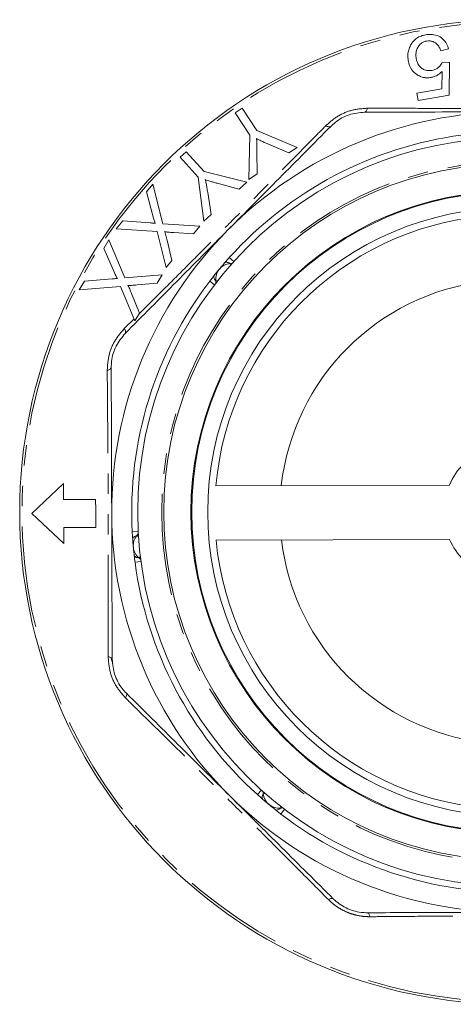
# Model space of a CAD drawing. Units: millimetres. Extents: x 51 to 294, y 156 to 217.
# Drawn here: x 233 to 260, y 156 to 217 of the extents above; entities that cross this region are included whole.
import ezdxf

# ---------------------------------------------------------------- set-up
doc = ezdxf.new("R2010")
doc.units = ezdxf.units.MM
doc.linetypes.add('PHANTOM', pattern=[12.7, 6.35, -1.27, 1.27, -1.27, 1.27, -1.27])

msp = doc.modelspace()

# ---------------------------------------------------------------- linework, layer by layer
at = {"color": 7, "linetype": 'Continuous', "lineweight": 15}
for p, q in [((258.857, 215.221), (259.351, 215.351)), ((259.409, 214.516), (258.951, 214.497)), ((259.38, 212.453), (259.409, 214.516)), ((258.947, 213.925), (258.919, 212.843)), ((258.919, 212.843), (257.367, 212.573)), ((257.367, 212.573), (257.446, 212.116)), ((257.446, 212.116), (259.38, 212.453)), ((246.44, 211.641), (246.004, 211.352)), ((247.365, 210.245), (246.44, 211.641)), ((246.004, 211.352), (246.928, 209.955)), ((246.928, 209.955), (246.87, 207.186)), ((249.892, 209.186), (247.365, 210.245)), ((248.054, 209.398), (249.361, 208.835)), ((249.361, 208.835), (249.892, 209.186)), ((242.959, 208.917), (242.571, 208.566)), ((242.571, 208.566), (243.696, 207.325)), ((244.083, 207.676), (242.959, 208.917)), ((247.378, 207.523), (247.375, 208.914)), ((243.696, 207.325), (244.057, 204.579)), ((246.742, 207.012), (244.083, 207.676)), ((246.87, 207.186), (247.378, 207.523)), ((240.866, 206.892), (240.47, 206.406)), ((241.495, 204.411), (240.866, 206.892)), ((244.892, 206.944), (246.27, 206.585)), ((246.27, 206.585), (246.742, 207.012)), ((240.47, 206.406), (240.909, 204.771)), ((244.509, 204.988), (244.296, 206.363)), ((244.057, 204.579), (244.509, 204.988)), ((238.989, 204.591), (238.581, 204.091)), ((240.707, 204.47), (238.989, 204.591)), ((243.807, 204.26), (241.495, 204.411)), ((243.414, 203.778), (243.807, 204.26)), ((238.581, 204.091), (241.14, 203.929)), ((241.14, 203.929), (241.703, 201.681)), ((242.178, 203.863), (243.414, 203.778)), ((238.127, 203.414), (237.806, 202.87)), ((239.127, 201.036), (238.127, 203.414)), ((242.062, 202.122), (241.754, 203.398)), ((237.806, 202.87), (238.49, 201.305)), ((241.703, 201.681), (242.062, 202.122)), ((245.7, 201.938), (245.835, 201.951)), ((241.456, 201.233), (239.127, 201.036)), ((241.137, 200.694), (241.456, 201.233)), ((236.603, 200.838), (236.272, 200.278)), ((236.272, 200.278), (238.846, 200.503)), ((238.333, 200.977), (236.603, 200.838)), ((238.846, 200.503), (239.748, 198.346)), ((239.892, 200.593), (241.137, 200.694)), ((244.809, 200.715), (244.796, 200.85)), ((240.039, 198.839), (239.539, 200.065)), ((239.748, 198.346), (240.039, 198.839)), ((233.296, 186.31), (235.29, 188.192)), ((235.29, 188.192), (235.294, 187.192)), ((244.805, 188.048), (259.395, 188.097)), ((235.294, 187.192), (237.293, 187.199)), ((235.303, 184.442), (233.296, 186.31)), ((237.299, 185.449), (235.299, 185.442)), ((235.299, 185.442), (235.303, 184.442)), ((239.874, 184.948), (239.961, 185.052)), ((259.406, 184.699), (244.816, 184.65)), ((240.109, 183.453), (240.005, 183.54)), ((247.769, 168.814), (247.757, 168.95)), ((248.992, 167.924), (248.857, 167.911))]:
    msp.add_line(p, q, dxfattribs=at)
at = {"color": 8, "linetype": 'PHANTOM', "lineweight": 0}
for p, q in [((245.646, 202.302), (245.925, 202.051)), ((245.711, 201.811), (245.7, 201.938)), ((244.429, 200.836), (244.726, 200.608)), ((244.923, 200.862), (244.796, 200.85)), ((239.085, 197.866), (239.695, 198.473)), ((239.579, 185.167), (239.953, 185.187)), ((239.972, 184.866), (239.874, 184.948)), ((239.755, 183.269), (240.127, 183.319)), ((240.086, 183.638), (240.005, 183.54)), ((238.273, 177.237), (238.377, 176.957)), ((247.405, 168.761), (247.656, 169.04)), ((247.896, 168.826), (247.769, 168.814)), ((248.845, 168.038), (248.857, 167.911)), ((248.872, 167.543), (249.099, 167.841))]:
    msp.add_line(p, q, dxfattribs=at)
at = {"color": 8, "linetype": 'PHANTOM', "lineweight": 0, "flags": 128}
for points in [[(254.276, 211.631), (254.258, 211.575), (254.239, 211.525), (254.218, 211.482), (254.196, 211.446), (254.173, 211.418), (254.149, 211.397), (254.125, 211.385), (254.1, 211.38)], [(251.981, 210.495), (251.961, 210.48), (251.935, 210.471), (251.903, 210.468), (251.867, 210.472), (251.826, 210.481), (251.78, 210.497), (251.731, 210.518), (251.679, 210.545)], [(245.35, 201.967), (245.374, 201.988), (245.406, 202.002), (245.444, 202.009), (245.488, 202.009), (245.536, 202.002), (245.588, 201.987), (245.643, 201.966), (245.7, 201.938)], [(244.704, 201.189), (244.688, 201.161), (244.679, 201.127), (244.679, 201.088), (244.688, 201.045), (244.704, 200.999), (244.728, 200.951), (244.759, 200.901), (244.796, 200.85)], [(239.137, 197.564), (239.152, 197.585), (239.161, 197.611), (239.163, 197.642), (239.159, 197.679), (239.149, 197.72), (239.134, 197.765), (239.112, 197.814), (239.085, 197.866)], [(238.266, 195.44), (238.262, 195.415), (238.249, 195.39), (238.229, 195.366), (238.201, 195.343), (238.165, 195.32), (238.122, 195.299), (238.072, 195.28), (238.016, 195.262)], [(239.607, 184.72), (239.609, 184.753), (239.622, 184.785), (239.643, 184.817), (239.674, 184.848), (239.714, 184.877), (239.761, 184.904), (239.815, 184.927), (239.874, 184.948)], [(239.7, 183.714), (239.708, 183.682), (239.727, 183.653), (239.754, 183.625), (239.79, 183.601), (239.834, 183.579), (239.885, 183.562), (239.943, 183.549), (240.005, 183.54)], [(238.327, 177.215), (238.323, 177.239), (238.31, 177.264), (238.29, 177.288), (238.261, 177.311), (238.225, 177.333), (238.182, 177.354), (238.132, 177.373), (238.076, 177.391)], [(239.213, 175.096), (239.228, 175.076), (239.236, 175.05), (239.239, 175.018), (239.236, 174.982), (239.226, 174.94), (239.21, 174.895), (239.189, 174.846), (239.162, 174.794)], [(247.741, 168.464), (247.72, 168.489), (247.705, 168.521), (247.698, 168.559), (247.698, 168.603), (247.706, 168.651), (247.72, 168.703), (247.741, 168.758), (247.769, 168.814)], [(248.518, 167.819), (248.547, 167.803), (248.581, 167.794), (248.619, 167.794), (248.662, 167.802), (248.708, 167.819), (248.757, 167.842), (248.807, 167.873), (248.857, 167.911)], [(252.143, 162.252), (252.123, 162.267), (252.097, 162.275), (252.065, 162.278), (252.029, 162.274), (251.987, 162.264), (251.942, 162.249), (251.893, 162.227), (251.842, 162.2)], [(254.268, 161.381), (254.293, 161.377), (254.317, 161.364), (254.341, 161.344), (254.365, 161.316), (254.387, 161.28), (254.408, 161.237), (254.428, 161.187), (254.445, 161.131)]]:
    msp.add_lwpolyline(points, dxfattribs=at)
at = {"color": 7, "linetype": 'Continuous', "lineweight": 15}
for radius in [30.75, 23.375, 21.75, 20.05, 20, 19]:
    msp.add_circle((263.296, 186.411), radius, dxfattribs=at)
at = {"color": 8, "linetype": 'PHANTOM', "lineweight": 0}
for radius in [30.604, 21.875]:
    msp.add_circle((263.296, 186.411), radius, dxfattribs=at)
at = {"color": 7, "linetype": 'Continuous', "lineweight": 15}
for centre, radius, start, end in [((263.296, 186.411), 25, 90.19243, 135.19243), ((263.296, 186.411), 23.75, 97.60148, 138.0021), ((263.296, 186.411), 18.563, 95.44269, 174.94217), ((263.296, 186.411), 25, 135.19243, 180.19243), ((245.792, 200.943), 1, 95.30179, 185.30179), ((263.296, 186.411), 23.75, 142.60148, 183.0021), ((263.296, 186.411), 14.5, 96.92007, 173.46479), ((263.296, 186.411), 4.25, 113.75109, 156.63377), ((263.296, 186.411), 25, 180.19243, 225.19243), ((240.644, 184.309), 1, 140.30179, 230.30179), ((263.296, 186.411), 18.563, 185.44269, 264.94217), ((263.296, 186.411), 14.5, 186.92007, 263.46479), ((263.296, 186.411), 4.25, 203.75109, 246.63377), ((263.296, 186.411), 23.75, 187.60148, 228.0021), ((263.296, 186.411), 25, 225.19243, 270.19243), ((248.765, 168.907), 1, 185.30179, 275.30179), ((263.296, 186.411), 23.75, 232.60148, 273.0021)]:
    msp.add_arc(centre, radius, start, end, dxfattribs=at)
for points, knots in [([(257.913, 216.218), (257.815, 216.196), (257.619, 216.152), (257.347, 216.009), (257.122, 215.809), (257.024, 215.649), (256.974, 215.568)], [0, 0, 0, 0, 0.230819, 0.463268, 0.727681, 1, 1, 1, 1]), ([(259.351, 215.351), (259.286, 215.524), (259.182, 215.8), (258.836, 216.096), (258.465, 216.242), (258.132, 216.252), (257.958, 216.225), (257.913, 216.218)], [0, 0, 0, 0, 0.346335, 0.55247, 0.760145, 0.938206, 1, 1, 1, 1]), ([(256.974, 215.568), (256.929, 215.471), (256.84, 215.278), (256.786, 214.949), (256.811, 214.728), (256.825, 214.602)], [0, 0, 0, 0, 0.303037, 0.60408, 1, 1, 1, 1]), ([(257.324, 214.733), (257.313, 214.829), (257.291, 215.021), (257.342, 215.293), (257.475, 215.529), (257.643, 215.698), (257.829, 215.793), (257.937, 215.816), (257.981, 215.826)], [0, 0, 0, 0, 0.233366, 0.465203, 0.637628, 0.811138, 0.922969, 1, 1, 1, 1]), ([(257.981, 215.826), (258.051, 215.833), (258.192, 215.848), (258.404, 215.791), (258.618, 215.66), (258.767, 215.454), (258.829, 215.293), (258.857, 215.221)], [0, 0, 0, 0, 0.147665, 0.29646, 0.487214, 0.774052, 1, 1, 1, 1]), ([(258.308, 213.997), (258.227, 213.988), (258.065, 213.969), (257.823, 214.026), (257.592, 214.166), (257.401, 214.408), (257.351, 214.62), (257.324, 214.733)], [0, 0, 0, 0, 0.142249, 0.285812, 0.458812, 0.710854, 1, 1, 1, 1]), ([(256.825, 214.602), (256.879, 214.404), (256.969, 214.074), (257.319, 213.741), (257.652, 213.574), (257.97, 213.518), (258.165, 213.542), (258.254, 213.553)], [0, 0, 0, 0, 0.354816, 0.588776, 0.758383, 0.890313, 1, 1, 1, 1]), ([(258.951, 214.497), (258.908, 214.417), (258.834, 214.277), (258.648, 214.12), (258.47, 214.031), (258.355, 214.007), (258.308, 213.997)], [0, 0, 0, 0, 0.3624299, 0.6315973, 0.8479431, 1, 1, 1, 1]), ([(258.254, 213.553), (258.32, 213.568), (258.483, 213.605), (258.73, 213.731), (258.871, 213.857), (258.947, 213.925)], [0, 0, 0, 0, 0.237799, 0.591495, 1, 1, 1, 1]), ([(254.1, 211.38), (253.772, 211.348), (253.116, 211.282), (252.407, 210.89), (252.075, 210.581), (251.981, 210.495)], [0, 0, 0, 0, 0.4182335, 0.8365817, 1, 1, 1, 1]), ([(263.212, 211.411), (262.072, 211.407), (259.791, 211.4), (256.752, 211.389), (254.857, 211.383), (254.1, 211.38)], [0, 0, 0, 0, 0.374779, 0.750037, 1, 1, 1, 1]), ([(251.981, 210.495), (250.914, 209.42), (248.777, 207.268), (246.633, 205.11), (245.559, 204.029)], [0, 0, 0, 0, 0.49949, 1, 1, 1, 1]), ([(247.35, 209.733), (247.437, 209.689), (247.596, 209.609), (247.832, 209.498), (247.98, 209.432), (248.054, 209.398)], [0, 0, 0, 0, 0.379053, 0.689485, 1, 1, 1, 1]), ([(247.375, 208.914), (247.374, 209.019), (247.372, 209.21), (247.364, 209.483), (247.355, 209.65), (247.35, 209.733)], [0, 0, 0, 0, 0.38326, 0.691594, 1, 1, 1, 1]), ([(244.146, 207.17), (244.239, 207.139), (244.408, 207.083), (244.657, 207.009), (244.814, 206.966), (244.892, 206.944)], [0, 0, 0, 0, 0.379492, 0.689696, 1, 1, 1, 1]), ([(244.296, 206.363), (244.279, 206.467), (244.248, 206.655), (244.199, 206.924), (244.164, 207.088), (244.146, 207.17)], [0, 0, 0, 0, 0.382546, 0.691221, 1, 1, 1, 1]), ([(241.019, 204.437), (240.98, 204.442), (240.908, 204.451), (240.804, 204.461), (240.739, 204.467), (240.707, 204.47)], [0, 0, 0, 0, 0.3828837, 0.6914205, 1, 1, 1, 1]), ([(240.909, 204.771), (240.922, 204.728), (240.946, 204.65), (240.983, 204.539), (241.007, 204.471), (241.019, 204.437)], [0, 0, 0, 0, 0.382638, 0.691307, 1, 1, 1, 1]), ([(245.559, 204.029), (244.488, 202.951), (242.344, 200.793), (240.207, 198.641), (239.137, 197.564)], [0, 0, 0, 0, 0.499455, 1, 1, 1, 1]), ([(241.603, 203.923), (241.675, 203.912), (241.806, 203.893), (241.999, 203.876), (242.118, 203.867), (242.178, 203.863)], [0, 0, 0, 0, 0.383895, 0.691885, 1, 1, 1, 1]), ([(241.754, 203.398), (241.737, 203.467), (241.706, 203.592), (241.656, 203.767), (241.621, 203.871), (241.603, 203.923)], [0, 0, 0, 0, 0.387768, 0.693765, 1, 1, 1, 1]), ([(245.023, 201.581), (245.023, 201.582), (245.096, 201.669), (245.195, 201.788), (245.317, 201.929), (245.35, 201.967)], [0, 0, 0, 0, 0.0050541, 0.7351143, 1, 1, 1, 1]), ([(245.35, 201.967), (245.425, 202.053), (245.521, 202.163), (245.624, 202.278), (245.646, 202.302)], [0, 0, 0, 0, 0.78683, 1, 1, 1, 1]), ([(238.49, 201.305), (238.51, 201.265), (238.545, 201.191), (238.6, 201.087), (238.634, 201.023), (238.651, 200.991)], [0, 0, 0, 0, 0.381854, 0.690925, 1, 1, 1, 1]), ([(244.429, 200.836), (244.482, 200.906), (244.577, 201.029), (244.665, 201.141), (244.704, 201.189)], [0, 0, 0, 0, 0.566245, 1, 1, 1, 1]), ([(244.704, 201.189), (244.735, 201.228), (244.851, 201.374), (244.949, 201.493), (245.022, 201.581), (245.023, 201.581)], [0, 0, 0, 0, 0.264886, 0.994946, 1, 1, 1, 1]), ([(238.651, 200.991), (238.61, 200.99), (238.537, 200.987), (238.431, 200.982), (238.366, 200.979), (238.333, 200.977)], [0, 0, 0, 0, 0.383012, 0.691499, 1, 1, 1, 1]), ([(239.31, 200.566), (239.384, 200.566), (239.516, 200.566), (239.711, 200.578), (239.832, 200.588), (239.892, 200.593)], [0, 0, 0, 0, 0.384229, 0.692055, 1, 1, 1, 1]), ([(239.539, 200.065), (239.512, 200.131), (239.462, 200.25), (239.385, 200.417), (239.335, 200.516), (239.31, 200.566)], [0, 0, 0, 0, 0.38732, 0.693555, 1, 1, 1, 1]), ([(239.137, 197.564), (238.929, 197.309), (238.511, 196.799), (238.287, 196.021), (238.271, 195.567), (238.266, 195.44)], [0, 0, 0, 0, 0.418216, 0.836564, 1, 1, 1, 1]), ([(238.266, 195.44), (238.268, 194.682), (238.275, 192.789), (238.285, 189.75), (238.293, 187.469), (238.296, 186.327)], [0, 0, 0, 0, 0.249963, 0.624751, 1, 1, 1, 1]), ([(238.296, 186.327), (238.302, 184.808), (238.312, 181.765), (238.322, 178.733), (238.327, 177.215)], [0, 0, 0, 0, 0.499455, 1, 1, 1, 1]), ([(239.607, 184.72), (239.599, 184.835), (239.589, 184.981), (239.581, 185.135), (239.579, 185.167)], [0, 0, 0, 0, 0.7868302, 1, 1, 1, 1]), ([(239.648, 184.217), (239.648, 184.217), (239.637, 184.331), (239.624, 184.485), (239.61, 184.671), (239.607, 184.72)], [0, 0, 0, 0, 0.005054, 0.735114, 1, 1, 1, 1]), ([(239.7, 183.714), (239.694, 183.763), (239.674, 183.949), (239.658, 184.103), (239.648, 184.216), (239.648, 184.217)], [0, 0, 0, 0, 0.264886, 0.994946, 1, 1, 1, 1]), ([(239.755, 183.269), (239.744, 183.357), (239.724, 183.511), (239.707, 183.652), (239.7, 183.714)], [0, 0, 0, 0, 0.566245, 1, 1, 1, 1]), ([(238.327, 177.215), (238.36, 176.887), (238.425, 176.231), (238.817, 175.522), (239.126, 175.19), (239.213, 175.096)], [0, 0, 0, 0, 0.418233, 0.836582, 1, 1, 1, 1]), ([(239.213, 175.096), (240.288, 174.029), (242.439, 171.892), (244.598, 169.747), (245.678, 168.674)], [0, 0, 0, 0, 0.49949, 1, 1, 1, 1]), ([(245.678, 168.674), (246.217, 168.139), (247.295, 167.068), (248.912, 165.462), (250.529, 163.856), (251.605, 162.787), (252.143, 162.252)], [0, 0, 0, 0, 0.249656, 0.499458, 0.749668, 1, 1, 1, 1]), ([(247.741, 168.464), (247.654, 168.54), (247.544, 168.636), (247.43, 168.739), (247.405, 168.761)], [0, 0, 0, 0, 0.7868302, 1, 1, 1, 1]), ([(248.126, 168.137), (248.126, 168.138), (248.038, 168.211), (247.919, 168.31), (247.778, 168.432), (247.741, 168.464)], [0, 0, 0, 0, 0.005054, 0.735114, 1, 1, 1, 1]), ([(248.518, 167.819), (248.48, 167.85), (248.334, 167.966), (248.214, 168.064), (248.127, 168.137), (248.126, 168.137)], [0, 0, 0, 0, 0.264886, 0.994946, 1, 1, 1, 1]), ([(248.872, 167.543), (248.802, 167.597), (248.679, 167.692), (248.567, 167.78), (248.518, 167.819)], [0, 0, 0, 0, 0.566245, 1, 1, 1, 1]), ([(252.143, 162.252), (252.263, 162.144), (252.507, 161.923), (252.934, 161.674), (253.397, 161.493), (253.846, 161.395), (254.14, 161.385), (254.268, 161.381)], [0, 0, 0, 0, 0.206252, 0.418454, 0.624747, 0.837051, 1, 1, 1, 1]), ([(254.268, 161.381), (255.025, 161.383), (256.919, 161.39), (259.957, 161.4), (262.239, 161.407), (263.38, 161.411)], [0, 0, 0, 0, 0.249963, 0.624751, 1, 1, 1, 1])]:
    msp.add_open_spline(points, degree=3, knots=knots, dxfattribs=at)
at = {"color": 8, "linetype": 'PHANTOM', "lineweight": 0}
for points, knots in [([(251.679, 210.545), (251.918, 210.755), (252.395, 211.172), (253.333, 211.563), (253.961, 211.608), (254.276, 211.631)], [0, 0, 0, 0, 0.335148, 0.667701, 1, 1, 1, 1]), ([(254.276, 211.631), (255.034, 211.629), (256.555, 211.625), (258.918, 211.623), (261.346, 211.625), (263.473, 211.631), (265.739, 211.641), (268.135, 211.656), (270.425, 211.675), (271.749, 211.687), (272.147, 211.691)], [0, 0, 0, 0, 0.130929, 0.262636, 0.397317, 0.533266, 0.612368, 0.770754, 0.93094, 1, 1, 1, 1]), ([(240.006, 198.783), (240.475, 199.25), (241.415, 200.186), (242.863, 201.634), (244.338, 203.112), (245.672, 204.454), (247.183, 205.979), (248.867, 207.684), (250.473, 209.316), (251.4, 210.261), (251.679, 210.545)], [0, 0, 0, 0, 0.12211, 0.244828, 0.369739, 0.495529, 0.581028, 0.752218, 0.925356, 1, 1, 1, 1]), ([(238.016, 195.262), (238.037, 195.579), (238.079, 196.211), (238.466, 197.151), (238.878, 197.628), (239.085, 197.866)], [0, 0, 0, 0, 0.335148, 0.667701, 1, 1, 1, 1]), ([(238.076, 177.391), (238.078, 178.149), (238.082, 179.67), (238.084, 182.033), (238.082, 184.461), (238.076, 186.588), (238.066, 188.854), (238.051, 191.25), (238.033, 193.54), (238.02, 194.863), (238.016, 195.262)], [0, 0, 0, 0, 0.130929, 0.262636, 0.397317, 0.533266, 0.612368, 0.770754, 0.93094, 1, 1, 1, 1]), ([(239.162, 174.794), (238.953, 175.033), (238.535, 175.51), (238.144, 176.448), (238.099, 177.076), (238.076, 177.391)], [0, 0, 0, 0, 0.335148, 0.667701, 1, 1, 1, 1]), ([(251.842, 162.2), (251.307, 162.737), (250.234, 163.815), (248.564, 165.488), (246.847, 167.203), (245.338, 168.703), (243.729, 170.298), (242.024, 171.982), (240.391, 173.588), (239.447, 174.515), (239.162, 174.794)], [0, 0, 0, 0, 0.130929, 0.262636, 0.397317, 0.533266, 0.612368, 0.770754, 0.93094, 1, 1, 1, 1]), ([(254.445, 161.131), (254.29, 161.135), (253.976, 161.144), (253.499, 161.237), (253.03, 161.392), (252.592, 161.609), (252.185, 161.879), (251.957, 162.092), (251.842, 162.2)], [0, 0, 0, 0, 0.1652578, 0.3350985, 0.4987732, 0.6677693, 0.8315445, 1, 1, 1, 1]), ([(272.317, 161.191), (271.559, 161.193), (270.038, 161.197), (267.674, 161.199), (265.247, 161.197), (263.36, 161.192), (262.055, 161.187), (260.615, 161.18), (258.457, 161.166), (256.167, 161.147), (254.844, 161.135), (254.445, 161.131)], [0, 0, 0, 0, 0.130928, 0.262634, 0.397313, 0.533261, 0.5728, 0.612372, 0.770755, 0.930941, 1, 1, 1, 1])]:
    msp.add_open_spline(points, degree=3, knots=knots, dxfattribs=at)
at = {"color": 7, "linetype": 'Continuous', "lineweight": 15}
msp.add_open_spline([(237.293, 187.199), (237.294, 186.907), (237.296, 186.324), (237.298, 185.741), (237.299, 185.449)], degree=3, dxfattribs=at)

doc.saveas('drawing.dxf')
